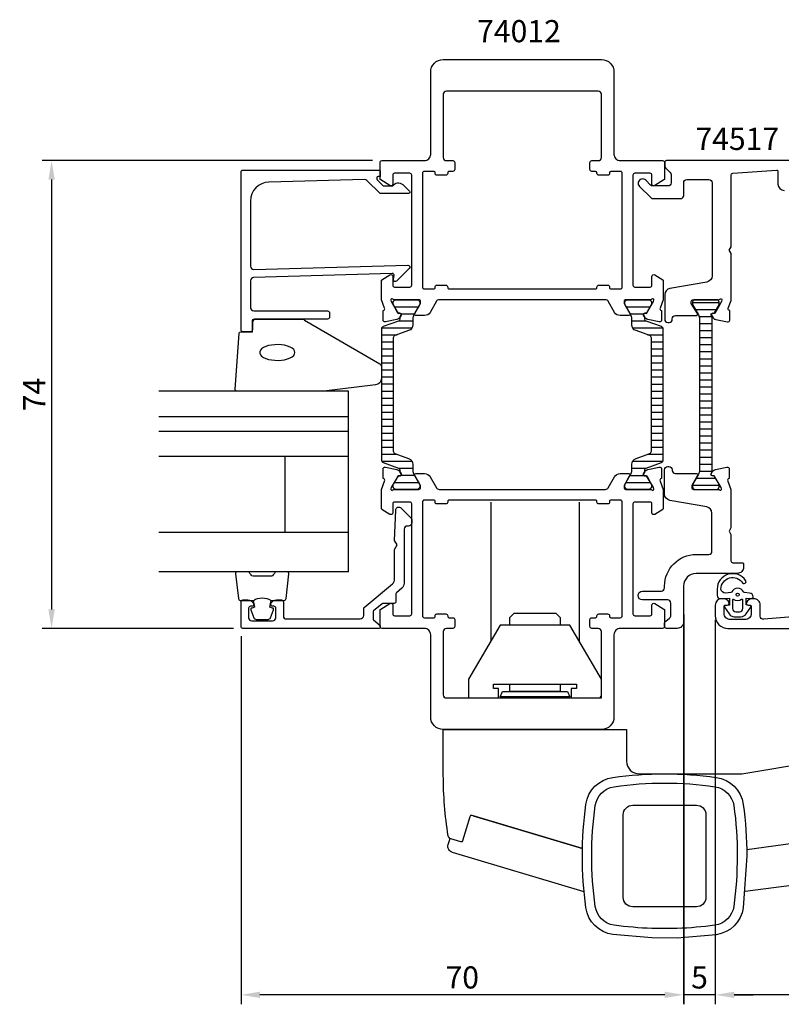
# Model space of a CAD drawing. Extents: x -60 to 152, y -45 to 110.
# Drawn here: x -60 to 60, y -45 to 110 of the extents above; entities that cross this region are included whole.
import ezdxf

# ---------------------------------------------------------------- set-up
doc = ezdxf.new("R2010")
doc.units = 0
doc.header["$LTSCALE"] = 2.5
doc.layers.get('DEFPOINTS').update_dxf_attribs({"linetype": 'CONTINUOUS'})
for name, color, linetype in [('sapa_artikelnr', 4, 'CONTINUOUS'), ('sapa_beslag', 1, 'CONTINUOUS'), ('sapa_fogband', 2, 'CONTINUOUS'), ('sapa_fyllning', 4, 'CONTINUOUS'), ('sapa_glas', 4, 'CONTINUOUS'), ('sapa_isolator', 4, 'CONTINUOUS'), ('sapa_matt', 1, 'CONTINUOUS'), ('sapa_profil', 7, 'CONTINUOUS')]:
    doc.layers.add(name, color=color, linetype=linetype)
doc.styles.add('ISO', font='isocp3.shx')
doc.dimstyles.new('MASKIN', dxfattribs={"dimscale": 0, "dimtxt": 3.5, "dimasz": 3, "dimexe": 1.5, "dimexo": 1.5, "dimgap": 1, "dimtad": 1, "dimtoh": 1, "dimdec": 3, "dimlfac": -1, "dimdsep": 46, "dimtxsty": 'ISO', "dimcen": -5, "dimclrd": 256, "dimclre": 256, "dimclrt": 2, "dimazin": 0, "dimtfac": 1, "dimtdec": 3, "dimtmove": 2, "dimatfit": 3, "dimfxl": 1, "dimtolj": 1, "dimarcsym": 0})

# ---------------------------------------------------------------- blocks, each defined once
blk = doc.blocks.new('*D3')
at = {"layer": 'DEFPOINTS', "color": 0, "transparency": 16777216}
for p in [(44.97, 18.85), (-25.03, 14.3), (-25.03, -43.96)]:
    blk.add_point(p, dxfattribs=at)
at = {"layer": 'sapa_matt', "lineweight": -2, "transparency": 16777216}
for p, q in [((44.97, 17.35), (44.97, -45.46)), ((-25.03, 12.8), (-25.03, -45.46)), ((41.97, -43.96), (-22.03, -43.96))]:
    blk.add_line(p, q, dxfattribs=at)
at = {"layer": 'sapa_matt', "transparency": 16777216}
for points in [[(-22.03, -43.46), (-22.03, -44.46), (-25.03, -43.96)], [(41.97, -43.46), (41.97, -44.46), (44.97, -43.96)]]:
    blk.add_solid(points, dxfattribs=at)
at = {"layer": 'sapa_matt', "color": 2, "transparency": 16777216, "insert": (9.97, -41.21), "char_height": 3.5, "attachment_point": 5, "style": 'ISO'}
blk.add_mtext('\\A1;70', dxfattribs=at)
blk = doc.blocks.new('*D2')
at = {"layer": 'DEFPOINTS', "color": 0, "transparency": 16777216}
for p in [(45, 17.7, 0.1), (50, 16.85, 0.1), (45, -43.96)]:
    blk.add_point(p, dxfattribs=at)
at = {"layer": 'sapa_matt', "lineweight": -2, "transparency": 16777216}
for p, q in [((45, 16.2), (45, -45.46)), ((50, 15.35), (50, -45.46)), ((42, -43.96), (39, -43.96)), ((50, -43.96), (45, -43.96)), ((53, -43.96), (56, -43.96))]:
    blk.add_line(p, q, dxfattribs=at)
at = {"layer": 'sapa_matt', "transparency": 16777216}
for points in [[(42, -43.46), (42, -44.46), (45, -43.96)], [(53, -43.46), (53, -44.46), (50, -43.96)]]:
    blk.add_solid(points, dxfattribs=at)
at = {"layer": 'sapa_matt', "color": 2, "transparency": 16777216, "insert": (47.5, -41.21), "char_height": 3.5, "attachment_point": 5, "style": 'ISO'}
blk.add_mtext('\\A1;5', dxfattribs=at)
blk = doc.blocks.new('*D1')
at = {"layer": 'DEFPOINTS', "color": 0, "transparency": 16777216}
for p in [(50, 16.85, 0.1), (139, 14.5), (50, -43.96)]:
    blk.add_point(p, dxfattribs=at)
at = {"layer": 'sapa_matt', "lineweight": -2, "transparency": 16777216}
for p, q in [((50, 15.35), (50, -45.46)), ((139, 13), (139, -45.46)), ((136, -43.96), (53, -43.96))]:
    blk.add_line(p, q, dxfattribs=at)
at = {"layer": 'sapa_matt', "transparency": 16777216}
for points in [[(53, -43.46), (53, -44.46), (50, -43.96)], [(136, -43.46), (136, -44.46), (139, -43.96)]]:
    blk.add_solid(points, dxfattribs=at)
at = {"layer": 'sapa_matt', "color": 2, "transparency": 16777216, "insert": (94.5, -41.21), "char_height": 3.5, "attachment_point": 5, "style": 'ISO'}
blk.add_mtext('\\A1;89', dxfattribs=at)
blk = doc.blocks.new('*D0')
at = {"layer": 'DEFPOINTS', "color": 0, "transparency": 16777216}
for p in [(-2.73, 88), (-55, 14), (-24.73, 14)]:
    blk.add_point(p, dxfattribs=at)
at = {"layer": 'sapa_matt', "lineweight": -2, "transparency": 16777216}
for p, q in [((-4.23, 88), (-56.5, 88)), ((-55, 85), (-55, 17)), ((-26.23, 14), (-56.5, 14))]:
    blk.add_line(p, q, dxfattribs=at)
at = {"layer": 'sapa_matt', "transparency": 16777216}
for points in [[(-55.5, 85), (-54.5, 85), (-55, 88)], [(-55.5, 17), (-54.5, 17), (-55, 14)]]:
    blk.add_solid(points, dxfattribs=at)
at = {"layer": 'sapa_matt', "color": 2, "transparency": 16777216, "insert": (-57.75, 51), "char_height": 3.5, "attachment_point": 5, "rotation": 90, "style": 'ISO'}
blk.add_mtext('\\A1;74', dxfattribs=at)

msp = doc.modelspace()

# ---------------------------------------------------------------- hatches: boundary and pattern name
at = {"layer": 'sapa_isolator'}
h = msp.add_hatch(dxfattribs=at)
h.set_pattern_fill('ANSI31', color=256, scale=0.35, angle=315, style=0)
h.set_pattern_definition([(0, (-2.748, 36), (3e-16, 1.11125), [])])
edge = h.paths.add_edge_path()
edge.add_arc((-0.1551, 39.0363), 0.3007, 0.289826, 69.956795)
edge.add_line((-0.052, 39.3187), (-2.4848, 40.2042))
edge.add_arc((-2.348, 40.5801), 0.4, 180, 250, ccw=False)
edge.add_line((-2.748, 40.5801), (-2.748, 51))
edge.add_line((-2.748, 51), (-2.748, 61.4199))
edge.add_arc((-2.348, 61.4199), 0.4, 110, 180, ccw=False)
edge.add_line((-2.4848, 61.7958), (-0.052, 62.6813))
edge.add_arc((-0.1549, 62.9636), 0.3005, 290.022729, 359.73065)
edge.add_arc((-5.415, 63.1918), 5.5654, 357.635705, 361.254754)
edge.add_line((0.149, 63.3137), (0.2877, 63.5539))
edge.add_arc((0.1058, 63.6589), 0.21, 330, 450)
edge.add_line((0.1058, 63.8689), (-0.1613, 63.8689))
edge.add_line((-0.1613, 63.8689), (-0.3575, 64.2))
edge.add_line((-0.3575, 64.2), (-0.9252, 65.1833))
edge.add_arc((-0.7433, 65.2883), 0.21, 180, 210, ccw=False)
edge.add_line((-0.9533, 65.2883), (-0.9533, 65.6))
edge.add_arc((-0.5533, 65.6), 0.4, 90, 180, ccw=False)
edge.add_line((-0.5533, 66), (2.8467, 66))
edge.add_arc((2.8467, 65.6), 0.4, 0, 90, ccw=False)
edge.add_line((3.2467, 65.6), (3.2467, 65.2883))
edge.add_arc((3.0367, 65.2883), 0.21, 330, 360, ccw=False)
edge.add_line((3.2186, 65.1833), (2.6508, 64.2))
edge.add_line((2.6508, 64.2), (2.3075, 63.6053))
edge.add_arc((3.3467, 63.0053), 1.2, 150, 180)
edge.add_line((2.1467, 63.0053), (2.1467, 62.0534))
edge.add_arc((1.1467, 62.0534), 1, 290, 360, ccw=False)
edge.add_line((1.4887, 61.1137), (-0.6848, 60.3226))
edge.add_arc((-0.548, 59.9467), 0.4, 110, 180)
edge.add_line((-0.948, 59.9467), (-0.948, 51))
edge.add_line((-0.948, 51), (-0.948, 42.0533))
edge.add_arc((-0.548, 42.0533), 0.4, 180, 250)
edge.add_line((-0.6848, 41.6774), (1.4887, 40.8863))
edge.add_arc((1.1467, 39.9466), 1, 0, 70, ccw=False)
edge.add_line((2.1467, 39.9466), (2.1467, 38.9947))
edge.add_arc((3.3467, 38.9947), 1.2, 180, 210)
edge.add_line((2.3075, 38.3947), (2.6467, 37.8072))
edge.add_line((2.6467, 37.8072), (3.2186, 36.8167))
edge.add_arc((3.0367, 36.7117), 0.21, 0, 30, ccw=False)
edge.add_line((3.2467, 36.7117), (3.2467, 36.4))
edge.add_arc((2.8467, 36.4), 0.4, 270, 360, ccw=False)
edge.add_line((2.8467, 36), (-0.5533, 36))
edge.add_arc((-0.5533, 36.4), 0.4, 180, 270, ccw=False)
edge.add_line((-0.9533, 36.4), (-0.9533, 36.7117))
edge.add_arc((-0.7433, 36.7117), 0.21, 150, 180, ccw=False)
edge.add_line((-0.9252, 36.8167), (-0.1613, 38.1311))
edge.add_line((-0.1613, 38.1311), (0.1058, 38.1311))
edge.add_arc((0.1058, 38.3411), 0.21, 270, 390)
edge.add_line((0.2877, 38.4461), (0.149, 38.6863))
edge.add_arc((-5.415, 38.8082), 5.5654, 358.745246, 362.364295)
h = msp.add_hatch(dxfattribs=at)
h.set_pattern_fill('ANSI31', color=256, scale=0.35, angle=495, style=0)
h.set_pattern_definition([(180, (41.6942, 66), (-5e-16, -1.11125), [])])
edge = h.paths.add_edge_path()
edge.add_arc((39.1013, 62.9637), 0.3007, 180.289826, 249.956795)
edge.add_line((38.9982, 62.6813), (41.431, 61.7958))
edge.add_arc((41.2942, 61.4199), 0.4, 360, 430, ccw=False)
edge.add_line((41.6942, 61.4199), (41.6942, 51))
edge.add_line((41.6942, 51), (41.6942, 40.5801))
edge.add_arc((41.2942, 40.5801), 0.4, 290, 360, ccw=False)
edge.add_line((41.431, 40.2042), (38.9982, 39.3187))
edge.add_arc((39.1011, 39.0364), 0.3005, 470.022729, 539.73065)
edge.add_arc((44.3612, 38.8082), 5.5654, 537.635705, 541.254754)
edge.add_line((38.7972, 38.6863), (38.6585, 38.4461))
edge.add_arc((38.8404, 38.3411), 0.21, 510, 630)
edge.add_line((38.8404, 38.1311), (39.1075, 38.1311))
edge.add_line((39.1075, 38.1311), (39.3037, 37.8))
edge.add_line((39.3037, 37.8), (39.8714, 36.8167))
edge.add_arc((39.6895, 36.7117), 0.21, 360, 390, ccw=False)
edge.add_line((39.8995, 36.7117), (39.8995, 36.4))
edge.add_arc((39.4995, 36.4), 0.4, 270, 360, ccw=False)
edge.add_line((39.4995, 36), (36.0995, 36))
edge.add_arc((36.0995, 36.4), 0.4, 180, 270, ccw=False)
edge.add_line((35.6995, 36.4), (35.6995, 36.7117))
edge.add_arc((35.9095, 36.7117), 0.21, 510, 540, ccw=False)
edge.add_line((35.7276, 36.8167), (36.2953, 37.8))
edge.add_line((36.2953, 37.8), (36.6387, 38.3947))
edge.add_arc((35.5995, 38.9947), 1.2, 330, 360)
edge.add_line((36.7995, 38.9947), (36.7995, 39.9466))
edge.add_arc((37.7995, 39.9466), 1, 470, 540, ccw=False)
edge.add_line((37.4575, 40.8863), (39.631, 41.6774))
edge.add_arc((39.4942, 42.0533), 0.4, 290, 360)
edge.add_line((39.8942, 42.0533), (39.8942, 51))
edge.add_line((39.8942, 51), (39.8942, 59.9467))
edge.add_arc((39.4942, 59.9467), 0.4, 360, 430)
edge.add_line((39.631, 60.3226), (37.4575, 61.1137))
edge.add_arc((37.7995, 62.0534), 1, 180, 250, ccw=False)
edge.add_line((36.7995, 62.0534), (36.7995, 63.0053))
edge.add_arc((35.5995, 63.0053), 1.2, 360, 390)
edge.add_line((36.6387, 63.6053), (36.2995, 64.1928))
edge.add_line((36.2995, 64.1928), (35.7276, 65.1833))
edge.add_arc((35.9095, 65.2883), 0.21, 180, 210, ccw=False)
edge.add_line((35.6995, 65.2883), (35.6995, 65.6))
edge.add_arc((36.0995, 65.6), 0.4, 450, 540, ccw=False)
edge.add_line((36.0995, 66), (39.4995, 66))
edge.add_arc((39.4995, 65.6), 0.4, 360, 450, ccw=False)
edge.add_line((39.8995, 65.6), (39.8995, 65.2883))
edge.add_arc((39.6895, 65.2883), 0.21, 330, 360, ccw=False)
edge.add_line((39.8714, 65.1833), (39.1075, 63.8689))
edge.add_line((39.1075, 63.8689), (38.8404, 63.8689))
edge.add_arc((38.8404, 63.6589), 0.21, 450, 570)
edge.add_line((38.6585, 63.5539), (38.7972, 63.3137))
edge.add_arc((44.3612, 63.1918), 5.5654, 538.745246, 542.364295)
h = msp.add_hatch(dxfattribs=at)
h.set_pattern_fill('ANSI31', color=256, scale=0.35, angle=315, style=0)
h.paths.add_polyline_path([(47.5, 63.0021, 0.13090572), (47.341, 63.5991), (46.4, 65.24), (46.4, 65.6, -0.41421356), (46.8, 66), (50.2, 66, -0.41421356), (50.6, 65.6), (50.6, 65.24), (49.808, 63.8589), (49.5409, 63.8589, 0.57735027), (49.359, 63.5439), (49.5, 63.2997), (49.5, 38.7003), (49.359, 38.4561, 0.57735027), (49.5409, 38.1411), (49.808, 38.1411), (50.6, 36.76), (50.6, 36.4, -0.41421356), (50.2, 36), (46.8, 36, -0.41421356), (46.4, 36.4), (46.4, 36.76), (47.341, 38.4009, 0.13091349), (47.5, 38.9979)])

# ---------------------------------------------------------------- linework, layer by layer
at = {"layer": 'sapa_beslag', "linetype": 'Continuous'}
for p, q in [((14.4731, 34), (14.4731, 11.95)), ((28.4731, 34), (28.4731, 11.95)), ((14.4731, 13.35), (14.4731, 13.35)), ((28.4731, 13.35), (28.4731, 13.35)), ((11.7188, -15.6426), (28.9851, -20.7976))]:
    msp.add_line(p, q, dxfattribs=at)
for points in [[(17.4731, 14.5), (17.4731, 15.7312), (18.1731, 16.4312), (24.7731, 16.4312), (25.4731, 15.7312), (25.4731, 14.5)], [(31.9731, 6), (26.9731, 14.5), (15.9731, 14.5), (10.9731, 6), (10.9731, 3), (15.7231, 3), (15.7231, 4.5), (14.9231, 4.5), (14.9231, 5.2), (28.0231, 5.2), (28.0231, 4.5), (27.2231, 4.5), (27.2231, 3), (31.9731, 3), (31.9731, 6)], [(25.4731, 5.2), (25.4731, 4), (17.4731, 4), (17.4731, 5.2)]]:
    msp.add_lwpolyline(points, dxfattribs=at)
for points in [[(28.9851, -20.7977), (11.5272, -15.5854, 0.4142118), (11.1539, -15.787), (10.0096, -19.6199, -0.41421165), (9.7607, -19.7543), (8.1625, -19.2771, -0.2876655), (7.7418, -18.7979, -0.04008378), (6.9731, -9.2241), (6.9731, -2), (35.9731, -2), (35.9731, -7.01, 0.41421356), (37.9731, -9.01), (43.0681, -9.01), (54.2046, -9.01), (65.2447, -7.1543, 0.21192619), (69.4524, -5.1729), (69.4524, 14), (98.4938, 14), (98.4938, -9.5234, -0.04408273), (97.5646, -20.0417), (95.5446, -20.3003), (94.9605, -16.0384, 0.4142128), (94.3972, -15.6109), (54.9651, -21.018)], [(50.1417, -9.5587, -0.3362998), (54.4144, -13.8314, -0.03415499), (54.9731, -22), (54.4144, -30.1786, -0.33629669), (50.1417, -34.4513), (43.9731, -34.9767), (39.9731, -34.9667), (33.8045, -34.4414, -0.33681739), (29.5304, -30.1594, -0.06835552), (29.5318, -13.8313, -0.33629603), (33.8045, -9.5587, -0.068393), (50.1417, -9.5587)], [(36.9731, -13.9601), (47.0131, -13.9601, -0.41421356), (48.5131, -15.4601), (48.5131, -28.54, -0.41421356), (47.0131, -30.04), (36.9331, -30.04, -0.41421496), (35.4331, -28.54), (35.4331, -15.5, -0.41421356), (36.9731, -13.9601)], [(29.2404, -27.6573), (8.422, -21.4416, -0.41422537), (7.7499, -20.1972), (8.0401, -19.2252)], [(97.4413, -20.0407, -0.52212942), (96.2901, -22.2166), (54.7109, -27.6134)]]:
    msp.add_lwpolyline(points, format="xyb", dxfattribs=at)
msp.add_lwpolyline([(16.3461, 4), (26.6, 4), (26.9731, 3.2), (15.9731, 3.2)], close=True, dxfattribs=at)
msp.add_lwpolyline([(31.0177, -29.9644, -0.07108527), (31.0178, -14.0356, -0.33630182), (34.0087, -11.0447, -0.07414549), (49.9375, -11.0447, -0.33630055), (52.9284, -14.0356, -0.03766326), (53.4731, -22, -0.03264407), (52.9284, -29.9644, -0.33630147), (49.9375, -32.9553, -0.02463), (43.9731, -33.4658), (39.9731, -33.4658, -0.02339394), (34.0087, -32.9554, -0.336301)], format="xyb", close=True, dxfattribs=at)
at = {"layer": 'sapa_fogband'}
for p, q in [((51.0522, 18.7), (51.0522, 18.7)), ((51.2015, 18.7), (51.2015, 18.7))]:
    msp.add_line(p, q, dxfattribs=at)
msp.add_lwpolyline([(-23.2269, 60.9384), (-23.2269, 62.6384, -0.41421356), (-22.9269, 62.9384), (-15.5081, 62.9384, -0.13793439), (-14.9869, 62.7919), (-3.0663, 55.8405, -0.26134728), (-2.8269, 55.4138), (-2.8269, 53.529, -0.39151877), (-3.7489, 52.532), (-11.9346, 51.5329, -0.0195279), (-11.9736, 51.5313), (-25.6541, 51.5313, -0.42796634), (-25.9537, 51.8454), (-25.3403, 60.6525, -0.40059324), (-25.0406, 60.9384)], format="xyb", close=True, dxfattribs=at)
at = {"layer": 'sapa_fogband', "flags": 128}
msp.add_lwpolyline([(-16.495, 57.6527), (-16.5456, 57.8893), (-16.6953, 58.1173), (-16.9388, 58.3285), (-17.2672, 58.5153), (-17.6688, 58.6709), (-18.129, 58.7898), (-18.6312, 58.8675), (-19.1571, 58.9013), (-19.6879, 58.89), (-20.2043, 58.834), (-20.6877, 58.7353), (-21.1205, 58.5974), (-21.4872, 58.4254), (-21.7745, 58.2255), (-21.972, 58.0049), (-22.0726, 57.7715), (-22.0726, 57.5339), (-21.972, 57.3006), (-21.7745, 57.0799), (-21.4872, 56.88), (-21.1205, 56.708), (-20.6877, 56.5702), (-20.2043, 56.4715), (-19.6879, 56.4154), (-19.1571, 56.4041), (-18.6312, 56.438), (-18.129, 56.5157), (-17.6688, 56.6345), (-17.2672, 56.7901), (-16.9388, 56.9769), (-16.6953, 57.1881), (-16.5456, 57.4162)], close=True, dxfattribs=at)
at = {"layer": 'sapa_fogband'}
for points in [[(-23.0833, 18.4384, -0.28571429), (-20.2833, 18.4384), (-18.2095, 18.4384, 0.38826001), (-17.9107, 18.7117), (-17.4445, 22.6117, 0.44065231), (-17.7433, 22.9384), (-19.4531, 22.9384, 0.33945426), (-19.7429, 22.7161), (-19.9452, 22.4985, -0.33945426), (-20.235, 22.2761), (-23.1315, 22.2761, -0.33945426), (-23.4213, 22.4985), (-23.6237, 22.7161, 0.33945426), (-23.9135, 22.9384), (-25.6233, 22.9384, 0.44065231), (-25.9221, 22.6117), (-25.4559, 18.7117, 0.38826001), (-25.1571, 18.4384), (-23.0949, 18.4384)], [(-23.0949, 18.4384), (-22.9025, 17.3475), (-23.3343, 17.2318, 0.4430159), (-23.4698, 16.9683), (-22.9928, 15.6979, 0.31253585), (-22.6184, 15.4384), (-20.7482, 15.4384, 0.31253585), (-20.3737, 15.6979), (-19.8968, 16.9683, 0.4430159), (-20.0322, 17.2318), (-20.464, 17.3475), (-20.2749, 18.4202)]]:
    msp.add_lwpolyline(points, format="xyb", dxfattribs=at)
at = {"layer": 'sapa_fogband', "elevation": 0}
for points in [[(50.8292, 18.716), (52.2226, 18.7705), (52.2226, 17.7033), (51.5839, 17.6423, 0.49953707), (51.4645, 17.3456), (52.1705, 16.2929, 0.25002124), (53.001, 15.8499), (54.0702, 15.8499, 0.25002124), (54.9007, 16.2929), (55.6067, 17.3456, 0.49953707), (55.4874, 17.6423), (54.8799, 17.7079), (54.8799, 18.7752), (55.7682, 18.7575, 0.44001053), (55.9856, 18.9567), (55.9856, 18.9917, 0.38887873), (55.4379, 19.5894), (54.6036, 19.6624, -0.26681748), (54.4401, 19.7764, 0.63410452), (52.6311, 19.7764, -0.26681748), (52.4676, 19.6624), (51.6379, 19.5898, -0.39321917), (50.8856, 20.2334, -0.73652601), (54.3184, 21.2062, 1), (54.8025, 21.5607, 0.73634515), (50.2856, 20.2334), (50.2856, 19.2141, 0.44001053)], [(54.3356, 18.5014, 0.63413708), (54.172, 18.5785, -0.35924552), (52.8993, 18.5785, 0.63413708), (52.7356, 18.5014), (52.7356, 17.1499, 0.41421356), (53.2356, 16.6499), (53.8356, 16.6499, 0.41421356), (54.3356, 17.1499)]]:
    msp.add_lwpolyline(points, format="xyb", close=True, dxfattribs=at)
at = {"layer": 'sapa_fogband'}
msp.add_circle((53.5356, 19.3499, 0), 0.25, dxfattribs=at)
at = {"layer": 'sapa_fyllning'}
msp.add_line((-8.0269, 50.0235), (-8.0269, 51.5313), dxfattribs=at)
at = {"layer": 'sapa_glas'}
for p, q in [((-8.0269, 51.5313), (-38.0269, 51.5313)), ((-8.0269, 22.9384), (-8.0269, 51.5313)), ((-8.0269, 46.5289), (-8.0269, 50.0235)), ((-38.0269, 47.5313), (-8.0269, 47.5313)), ((-38.0269, 45.2313), (-8.0269, 45.2313)), ((-38.0269, 41.2313), (-8.0269, 41.2313)), ((-18.0269, 29.2313), (-18.0269, 41.2313)), ((-38.0269, 29.2313), (-8.0269, 29.2313)), ((-18.0269, 29.2313), (-18.0269, 29.2313)), ((-8.0269, 22.9313), (-38.0269, 22.9313))]:
    msp.add_line(p, q, dxfattribs=at)
at = {"layer": 'sapa_profil'}
for points in [[(0.1308, 63.8488, -0.57735027), (0.3137, 63.5546), (0.1616, 63.2699, -0.22169466), (-0.3793, 62.8641), (-2.1925, 62.4827, -0.47697553), (-2.5642, 62.7849), (-2.5641, 64.288), (-2.5162, 64.3025, 0.41421356), (-2.3163, 64.6767), (-2.8269, 65.9978), (-2.8269, 68.9903, -0.256281), (-2.7344, 69.159), (-1.4849, 69.955, -0.587703), (-1.0269, 69.7), (-1.0269, 68.3, 0.414214), (-0.7269, 68), (1.6731, 68, 0.414214), (1.9731, 68.3), (1.9731, 85.7, 0.414214), (1.6731, 86), (-0.7269, 86, 0.414214), (-1.0269, 85.7), (-1.0269, 84.3, -0.587703), (-1.4849, 84.045), (-2.9322, 84.9414, -0.259681), (-3.0269, 85.1114), (-3.0269, 87.7, -0.414214), (-2.7269, 88), (3.9731, 88, 0.414214), (4.9731, 89), (4.9731, 102, -0.414214), (6.9731, 104), (31.9731, 104, -0.414214), (33.9731, 102), (33.9731, 89, 0.414214), (34.9731, 88), (41.6731, 88, -0.414214), (41.9731, 87.7), (41.9731, 85.1114, -0.259681), (41.8784, 84.9414), (40.4311, 84.045, -0.587703), (39.9731, 84.3), (39.9731, 85.7, 0.414214), (39.6731, 86), (37.2731, 86, 0.414214), (36.9731, 85.7), (36.9731, 68.3, 0.414214), (37.2731, 68), (39.6731, 68, 0.414214), (39.9731, 68.3), (39.9731, 69.7, -0.587703), (40.4311, 69.955), (41.6806, 69.159, -0.256281), (41.7731, 68.9903), (41.7731, 65.9978), (41.2625, 64.6767, 0.41421356), (41.4624, 64.3025), (41.5103, 64.288), (41.5104, 62.7849, -0.47697553), (41.1387, 62.4827), (39.3255, 62.8641, -0.22169466), (38.7846, 63.2699), (38.6325, 63.5546, -0.57735027), (38.8154, 63.8488), (39.1372, 63.8382), (40.2217, 65.724), (40.2798, 65.9154, 0.76258585), (39.9495, 66.1, -0.21342177), (39.7259, 66), (35.8731, 66, 0.414214), (35.5731, 65.7), (35.5731, 65.4), (36.4969, 63.8, -0.57735029), (36.3237, 63.5), (34.938, 63.5, -0.267949), (34.072, 64), (33.0616, 65.75, 0.26794925), (32.6286, 66), (6.3176, 66, 0.26794925), (5.8846, 65.75), (4.8742, 64, -0.267949), (4.0082, 63.5), (2.6225, 63.5, -0.57735029), (2.4493, 63.8), (3.3731, 65.4), (3.3731, 65.7, 0.414214), (3.0731, 66), (-0.7797, 66, -0.21342177), (-1.0033, 66.1, 0.76258585), (-1.3336, 65.9154), (-1.2755, 65.724), (-0.191, 63.8382)], [(35.2731, 68), (35.2731, 86, 0.414214), (34.9731, 86.3), (33.4731, 86.3, 0.41421356), (33.2731, 86.1), (33.2731, 86, -0.41421356), (32.9731, 85.7), (31.5731, 85.7, -0.41421356), (31.2731, 86), (31.2731, 86.1, 0.41421356), (31.0731, 86.3), (30.4731, 86.3, -0.414214), (30.1731, 86.6), (30.1731, 87.7, -0.414214), (30.4731, 88), (31.4731, 88, 0.414214), (31.9731, 88.5), (31.9731, 98.5, 0.414214), (31.4731, 99), (7.4731, 99, 0.414214), (6.9731, 98.5), (6.9731, 88.5, 0.414214), (7.4731, 88), (8.4731, 88, -0.414214), (8.7731, 87.7), (8.7731, 86.6, -0.414214), (8.4731, 86.3), (7.8731, 86.3, 0.414214), (7.6731, 86.1), (7.6731, 86, -0.414214), (7.3731, 85.7), (5.9731, 85.7, -0.414214), (5.6731, 86), (5.6731, 86.1, 0.414214), (5.4731, 86.3), (3.9731, 86.3, 0.414214), (3.6731, 86), (3.6731, 68, 0.414214), (3.9731, 67.7), (5.4731, 67.7, 0.414214), (5.6731, 67.9), (5.6731, 68, -0.414214), (5.9731, 68.3), (7.3731, 68.3, -0.414214), (7.6731, 68), (7.6731, 67.9, 0.414214), (7.8731, 67.7), (31.0731, 67.7, 0.414214), (31.2731, 67.9), (31.2731, 68, -0.414214), (31.5731, 68.3), (32.9731, 68.3, -0.414214), (33.2731, 68), (33.2731, 67.9, 0.414214), (33.4731, 67.7), (34.9731, 67.7, 0.414214)], [(-3.5269, 85.3), (-3.5269, 85.0828, 0.19886694), (-3.4683, 84.9414), (-3.0269, 84.4998), (-2.5298, 84.0028), (-1.0265, 84.0028, -0.49560736), (0.5506, 84.2167), (1.6127, 83.1546, -0.66817864), (1.467, 82.8028), (-3.0269, 82.8028), (-5.1041, 84.8799, 0.20612345), (-5.4715, 85.0262), (-20.61, 84.6066, 0.40612121), (-23.5269, 81.6078), (-23.5269, 71.3029, 0.42210571), (-23.0135, 70.8031), (1.3731, 71.4586, -0.66817864), (1.5852, 70.9464), (-0.4148, 68.9464, -0.73323034), (-0.9223, 69.2107), (-0.8173, 69.8065, 0.46630766), (-1.1127, 70.1586), (-23.0419, 69.5023, 0.40547816), (-23.5269, 69.0025), (-23.5269, 64.7384, 0.41421356), (-23.0269, 64.2384), (-11.3269, 64.2384, -0.41421356), (-11.0269, 63.9384), (-11.0269, 63.2384, -0.41421356), (-11.3269, 62.9384), (-22.7269, 62.9384, 0.41421356), (-23.2269, 62.4384), (-23.2269, 61.2384, -0.41421356), (-23.5269, 60.9384), (-24.7269, 60.9384, -0.41421356), (-25.0269, 61.2384), (-25.0269, 86.2, -0.41421356), (-24.7269, 86.5), (-3.2315, 86.5, -0.42091961), (-3.0269, 86.3001), (-3.0269, 85.5), (-3.3269, 85.5, 0.41421356)], [(38.8154, 38.1512, -0.57735027), (38.6325, 38.4454), (38.7846, 38.7301, -0.22169466), (39.3255, 39.1359), (41.1387, 39.5173, -0.47697553), (41.5104, 39.2151), (41.5103, 37.712), (41.4624, 37.6975, 0.41421356), (41.2625, 37.3233), (41.7731, 36.0022), (41.7731, 33.0097, -0.256281), (41.6806, 32.841), (40.4311, 32.045, -0.587703), (39.9731, 32.3), (39.9731, 33.7, 0.414214), (39.6731, 34), (37.2731, 34, 0.414214), (36.9731, 33.7), (36.9731, 16.3, 0.414214), (37.2731, 16), (39.6731, 16, 0.414214), (39.9731, 16.3), (39.9731, 17.7, -0.587703), (40.4311, 17.955), (41.8784, 17.0586, -0.259681), (41.9731, 16.8886), (41.9731, 14.3, -0.414214), (41.6731, 14), (34.9731, 14, 0.414214), (33.9731, 13), (33.9731, 0, -0.414214), (31.9731, -2), (6.9731, -2, -0.414214), (4.9731, 0), (4.9731, 13, 0.414214), (3.9731, 14), (-2.7269, 14, -0.414214), (-3.0269, 14.3), (-3.0269, 16.8886, -0.259681), (-2.9322, 17.0586), (-1.4849, 17.955, -0.587703), (-1.0269, 17.7), (-1.0269, 16.3, 0.414214), (-0.7269, 16), (1.6731, 16, 0.414214), (1.9731, 16.3), (1.9731, 33.7, 0.414214), (1.6731, 34), (-0.7269, 34, 0.414214), (-1.0269, 33.7), (-1.0269, 32.3, -0.587703), (-1.4849, 32.045), (-2.7344, 32.841, -0.256281), (-2.8269, 33.0097), (-2.8269, 36.0022), (-2.3163, 37.3233, 0.41421356), (-2.5162, 37.6975), (-2.5641, 37.712), (-2.5642, 39.2151, -0.47697553), (-2.1925, 39.5173), (-0.3793, 39.1359, -0.22169466), (0.1616, 38.7301), (0.3137, 38.4454, -0.57735027), (0.1308, 38.1512), (-0.191, 38.1618), (-1.2755, 36.276), (-1.3336, 36.0846, 0.76258585), (-1.0033, 35.9, -0.21342177), (-0.7797, 36), (3.0731, 36, 0.414214), (3.3731, 36.3), (3.3731, 36.6), (2.4493, 38.2, -0.57735029), (2.6225, 38.5), (4.0082, 38.5, -0.267949), (4.8742, 38), (5.8846, 36.25, 0.26794925), (6.3176, 36), (32.6286, 36, 0.26794925), (33.0616, 36.25), (34.072, 38, -0.267949), (34.938, 38.5), (36.3237, 38.5, -0.57735029), (36.4969, 38.2), (35.5731, 36.6), (35.5731, 36.3, 0.414214), (35.8731, 36), (39.7259, 36, -0.21342177), (39.9495, 35.9, 0.76258585), (40.2798, 36.0846), (40.2217, 36.276), (39.1372, 38.1618)], [(3.6731, 34), (3.6731, 16, 0.414214), (3.9731, 15.7), (5.4731, 15.7, 0.41421356), (5.6731, 15.9), (5.6731, 16, -0.41421356), (5.9731, 16.3), (7.3731, 16.3, -0.41421356), (7.6731, 16), (7.6731, 15.9, 0.41421356), (7.8731, 15.7), (8.4731, 15.7, -0.414214), (8.7731, 15.4), (8.7731, 14.3, -0.414214), (8.4731, 14), (7.4731, 14, 0.414214), (6.9731, 13.5), (6.9731, 3.5, 0.414214), (7.4731, 3), (31.4731, 3, 0.414214), (31.9731, 3.5), (31.9731, 13.5, 0.414214), (31.4731, 14), (30.4731, 14, -0.414214), (30.1731, 14.3), (30.1731, 15.4, -0.414214), (30.4731, 15.7), (31.0731, 15.7, 0.414214), (31.2731, 15.9), (31.2731, 16, -0.414214), (31.5731, 16.3), (32.9731, 16.3, -0.414214), (33.2731, 16), (33.2731, 15.9, 0.414214), (33.4731, 15.7), (34.9731, 15.7, 0.414214), (35.2731, 16), (35.2731, 34, 0.414214), (34.9731, 34.3), (33.4731, 34.3, 0.414214), (33.2731, 34.1), (33.2731, 34, -0.414214), (32.9731, 33.7), (31.5731, 33.7, -0.414214), (31.2731, 34), (31.2731, 34.1, 0.414214), (31.0731, 34.3), (7.8731, 34.3, 0.414214), (7.6731, 34.1), (7.6731, 34, -0.414214), (7.3731, 33.7), (5.9731, 33.7, -0.414214), (5.6731, 34), (5.6731, 34.1, 0.414214), (5.4731, 34.3), (3.9731, 34.3, 0.414214)], [(-18.3269, 16, 0.41416008), (-17.8269, 15.5001), (-6.1619, 15.5, 0.36930314), (-5.6266, 16.0509), (-5.6266, 17.175, -0.221695), (-5.5551, 17.3283), (-1.0819, 21.0818, 0.22169468), (-0.7246, 21.8478), (-0.7246, 26.5071), (-0.3246, 27.2), (-0.726, 27.8951), (-0.5583, 32.697, -0.668179), (0.2952, 33.0506), (1.827, 31.5188, -0.198912), (1.9734, 31.1653), (1.9734, 30.7, -0.414214), (1.4734, 30.2), (1.2734, 30.2, 0.414214), (0.7734, 29.7), (0.7734, 21.1467, -0.22169463), (0.4162, 20.3807), (-0.4551, 19.6496, 0.221695), (-0.5266, 19.4963), (-0.5266, 18.25, -0.414214), (-0.8266, 17.95), (-2.5634, 17.95, 0.176327), (-2.6919, 17.9032), (-4.0551, 16.7593, 0.221695), (-4.1266, 16.6061), (-4.1266, 15.4932, 0.221686), (-4.0551, 15.34), (-3.0266, 14.4769), (-3.0266, 14.2, -0.4193348), (-3.2301, 14), (-24.7266, 14, -0.41416241), (-25.0266, 14.2999), (-25.0272, 18.1988, -0.414214), (-24.7273, 18.4989), (-23.9598, 18.499, -0.28969), (-23.0561, 17.9278, -0.55076), (-23.3271, 17.4991), (-23.5271, 17.4991, 0.414214), (-23.8271, 17.199), (-23.8268, 15.699, 0.414214), (-23.3267, 15.1991), (-20.0267, 15.1997, 0.414214), (-19.5268, 15.6998), (-19.5271, 17.1998, 0.414214), (-19.8271, 17.4997), (-20.0271, 17.4997, -0.55076), (-20.2982, 17.9282, -0.28969), (-19.3948, 18.4998), (-18.6273, 18.5, -0.414214), (-18.3272, 18.2)]]:
    msp.add_lwpolyline(points, format="xyb", close=True, dxfattribs=at)
for points in [[(65, 88), (42.3, 88, 0.41421356), (42, 87.7), (42, 87.2071, 0.19891237), (42.1464, 86.8536), (42.8536, 86.1464, -0.19891237), (43, 85.7929), (43, 84.5, -0.41421356), (42.5, 84), (40.1159, 84, -0.19891237), (39.7624, 84.1464), (38.995, 84.9139, 1), (38.005, 83.9239), (39.7825, 82.1464, 0.19891237), (40.136, 82), (44.5, 82, 0.41421356), (45, 82.5), (45, 84.5, -0.41421356), (45.5, 85), (49, 85, -0.41421356), (49.5, 84.5), (49.5, 69.7816, -0.36397023), (48.6736, 68.7967), (42.8264, 67.7657, 0.36397023), (42, 66.7809), (42, 62.92, 0.41421356), (42.5, 62.42), (42.7, 62.42, 0.41421356), (43.2, 62.92), (43.2, 63, -0.41421356), (43.7, 63.5), (47, 63.5, 0.56938098), (47.1756, 63.7958), (46.2, 65.4), (46.2, 65.7, -0.41421356), (46.5, 66), (50.5, 66, 0.21342177), (50.7236, 66.1, -0.76258585), (51.0539, 65.9154), (50.9959, 65.724), (49.9113, 63.8382), (49.5895, 63.8488, 0.57735027), (49.4066, 63.5546), (49.5587, 63.2699, 0.22169466), (50.0996, 62.8641), (51.9128, 62.4827, 0.47697553), (52.2845, 62.7849), (52.2844, 64.288), (52.2366, 64.3025, -0.41421356), (52.0366, 64.6767), (52.5, 65.8757), (52.5, 73.3304), (52.2, 73.85), (52.5, 74.3696), (52.5, 85.7186, -0.3955859), (52.7808, 86.018), (59.6873, 86.4907, -0.43308986), (59.9001, 86.2911), (59.9001, 84.3, 0.41421356), (60.9001, 83.3)], [(50.4259, 36, -0.21342177), (50.6495, 35.9, 0.76258585), (50.9798, 36.0846), (50.9217, 36.276), (49.8372, 38.1618), (49.5154, 38.1512, -0.57735027), (49.3325, 38.4454), (49.4846, 38.7301, -0.22169466), (50.0255, 39.1359), (51.8387, 39.5173, -0.47697553), (52.2104, 39.2151), (52.2103, 37.712), (52.1624, 37.6975, 0.41421356), (51.9625, 37.3233), (52.4731, 36.0022), (52.4731, 29.9206), (52.1725, 29.4), (52.4731, 28.8794), (52.4731, 24.7, 0.414214), (52.7731, 24.4), (54.2731, 24.4, -0.414214), (54.4731, 24.2), (54.4731, 23.7, -0.414214), (53.4731, 22.7), (46.9731, 22.7, 0.41421356), (44.9731, 20.7), (44.9731, 15, -0.414214), (43.9731, 14), (42.2731, 14, -0.414214), (41.9731, 14.3), (41.9731, 14.7561, -0.23086819), (42.1653, 15.1501), (42.7809, 15.6342, 0.23086819), (42.9731, 16.0282), (42.9731, 18, 0.414214), (42.4731, 18.5), (38.4731, 18.5, -1), (38.4731, 19.9), (41.4731, 19.9, 0.41421356), (41.9731, 20.4), (41.9731, 20.7, -0.41421356), (46.9731, 25.7), (48.9731, 25.7, 0.414214), (49.4731, 26.2), (49.4731, 32.2348, 0.36397), (48.6467, 33.2196), (42.7994, 34.2506, -0.36397), (41.9731, 35.2354), (41.9731, 39.0963, -0.414214), (42.4731, 39.5963), (42.6731, 39.5963, -0.414214), (43.1731, 39.0963), (43.1731, 39, 0.414214), (43.6731, 38.5), (47.0247, 38.5, -0.57735), (47.1979, 38.2), (46.2741, 36.6), (46.2741, 36.3, 0.414214), (46.5741, 36), (50.4259, 36)]]:
    msp.add_lwpolyline(points, format="xyb", dxfattribs=at)
at = {"layer": 'sapa_profil', "color": 4}
for points in [[(0.1456, 39.0378, 0.31370194), (-0.052, 39.3187), (-2.4848, 40.2042, -0.31529879), (-2.748, 40.5801), (-2.748, 51), (-2.748, 61.4199, -0.31529879), (-2.4848, 61.7958), (-0.052, 62.6813, 0.31389822), (0.1456, 62.9622, 0.01579239), (0.149, 63.3137), (0.2877, 63.5539, 0.57735027), (0.1058, 63.8689), (-0.1613, 63.8689), (-0.3575, 64.2), (-0.9252, 65.1833, -0.1316525), (-0.9533, 65.2883), (-0.9533, 65.6, -0.41421356), (-0.5533, 66), (2.8467, 66, -0.41421356), (3.2467, 65.6), (3.2467, 65.2883, -0.1316525), (3.2186, 65.1833), (2.6508, 64.2), (2.3075, 63.6053, 0.1316525), (2.1467, 63.0053), (2.1467, 62.0534, -0.31529879), (1.4887, 61.1137), (-0.6848, 60.3226, 0.31529879), (-0.948, 59.9467), (-0.948, 51), (-0.948, 42.0533, 0.31529879), (-0.6848, 41.6774), (1.4887, 40.8863, -0.31529879), (2.1467, 39.9466), (2.1467, 38.9947, 0.1316525), (2.3075, 38.3947), (2.6467, 37.8072), (3.2186, 36.8167, -0.1316525), (3.2467, 36.7117), (3.2467, 36.4, -0.41421356), (2.8467, 36), (-0.5533, 36, -0.41421356), (-0.9533, 36.4), (-0.9533, 36.7117, -0.1316525), (-0.9252, 36.8167), (-0.1613, 38.1311), (0.1058, 38.1311, 0.57735027), (0.2877, 38.4461), (0.149, 38.6863, 0.01579239)], [(38.8006, 62.9622, 0.31370194), (38.9982, 62.6813), (41.431, 61.7958, -0.31529879), (41.6942, 61.4199), (41.6942, 51), (41.6942, 40.5801, -0.31529879), (41.431, 40.2042), (38.9982, 39.3187, 0.31389822), (38.8006, 39.0378, 0.01579239), (38.7972, 38.6863), (38.6585, 38.4461, 0.57735027), (38.8404, 38.1311), (39.1075, 38.1311), (39.3037, 37.8), (39.8714, 36.8167, -0.1316525), (39.8995, 36.7117), (39.8995, 36.4, -0.41421356), (39.4995, 36), (36.0995, 36, -0.41421356), (35.6995, 36.4), (35.6995, 36.7117, -0.1316525), (35.7276, 36.8167), (36.2953, 37.8), (36.6387, 38.3947, 0.1316525), (36.7995, 38.9947), (36.7995, 39.9466, -0.31529879), (37.4575, 40.8863), (39.631, 41.6774, 0.31529879), (39.8942, 42.0533), (39.8942, 51), (39.8942, 59.9467, 0.31529879), (39.631, 60.3226), (37.4575, 61.1137, -0.31529879), (36.7995, 62.0534), (36.7995, 63.0053, 0.1316525), (36.6387, 63.6053), (36.2995, 64.1928), (35.7276, 65.1833, -0.1316525), (35.6995, 65.2883), (35.6995, 65.6, -0.41421356), (36.0995, 66), (39.4995, 66, -0.41421356), (39.8995, 65.6), (39.8995, 65.2883, -0.1316525), (39.8714, 65.1833), (39.1075, 63.8689), (38.8404, 63.8689, 0.57735027), (38.6585, 63.5539), (38.7972, 63.3137, 0.01579239)]]:
    msp.add_lwpolyline(points, format="xyb", close=True, dxfattribs=at)
at = {"layer": 'sapa_profil', "color": 4, "elevation": 0.1}
msp.add_lwpolyline([(49.359, 63.5439, -0.57735027), (49.5409, 63.8589), (49.808, 63.8589), (50.6, 65.24), (50.6, 65.6, 0.41421356), (50.2, 66), (46.8, 66, 0.41421356), (46.4, 65.6), (46.4, 65.24), (47.341, 63.5991, -0.13090572), (47.5, 63.0021), (47.5, 38.9979, -0.13091349), (47.341, 38.4009), (46.4, 36.76), (46.4, 36.4, 0.41421356), (46.8, 36), (50.2, 36, 0.41421356), (50.6, 36.4), (50.6, 36.76), (49.808, 38.1411), (49.5409, 38.1411, -0.57735027), (49.359, 38.4561), (49.5, 38.7003), (49.5, 63.2997)], format="xyb", close=True, dxfattribs=at)
at = {"layer": 'sapa_profil', "color": 4, "linetype": 'Continuous'}
msp.add_lwpolyline([(49.5409, 63.8589), (49.808, 63.8589), (50.6, 65.24), (50.6, 65.6, 0.41421356), (50.2, 66), (46.8, 66, 0.41421356), (46.4, 65.6), (46.4, 65.24), (47.341, 63.5991, -0.13090572), (47.5, 63.0021), (47.5, 38.9979, -0.13091349), (47.341, 38.4009), (46.4, 36.76), (46.4, 36.4, 0.41421356), (46.8, 36), (50.2, 36, 0.41421356), (50.6, 36.4), (50.6, 36.76), (49.808, 38.1411), (49.5409, 38.1411, -0.57735027), (49.359, 38.4561), (49.5, 38.7003), (49.5, 63.2997), (49.359, 63.5439, -0.57735027)], format="xyb", close=True, dxfattribs=at)
at = {"layer": 'sapa_profil', "elevation": 0.1}
msp.add_lwpolyline([(64.2331, 15.9704), (57.6551, 15.4445, -0.446999), (57.0999, 15.9415), (57.0999, 17.7, 0.414214), (56.0999, 18.7), (55.8324, 18.7, 0.28969), (54.9289, 18.1286, 0.55076), (55.1999, 17.7), (55.4999, 17.7, -0.414214), (55.6999, 17.5), (55.6999, 16.4, -0.414214), (54.6999, 15.4), (52.4, 15.4, -0.414214), (51.4, 16.4), (51.4, 17.5, -0.414214), (51.6, 17.7), (51.8999, 17.7, 0.55076), (52.171, 18.1286, 0.28969), (51.2675, 18.7), (51, 18.7, 0.414214), (50, 17.7), (50, 16, 0.414214), (52, 14), (138.5, 14, 0.414214)], format="xyb", dxfattribs=at)

# ---------------------------------------------------------------- texts
at = {"layer": 'sapa_artikelnr', "style": 'ISO'}
for s, p in [('74012', (12.316, 106.7382, 0)), ('74517', (46.8473, 89.6967, 0))]:
    msp.add_text(s, height=3.5, dxfattribs=at).set_placement(p)

# ---------------------------------------------------------------- dimensions: what is measured, and where the dimension line sits
at = {"layer": 'sapa_matt'}
for base, p1, p2, angle, picture, middle in [((-55, 14), (-2.7269, 88), (-24.7266, 14), 90, '*D0', (-57.75, 51)), ((-25.0266, -43.9617), (44.9734, 18.85), (-25.0266, 14.2999), 180, '*D3', (9.9734, -41.2117)), ((45, -43.9617), (50, 16.85, 0.1), (45, 17.7, 0.1), 180, '*D2', (47.5, -41.2117)), ((50, -43.9617), (139, 14.5), (50, 16.85, 0.1), 180, '*D1', (94.5, -41.2117))]:
    dim = msp.add_linear_dim(base=base, p1=p1, p2=p2, angle=angle, dimstyle='MASKIN', override={"dimscale": 1}, dxfattribs=at)
    dim.commit()
    dim.dimension.update_dxf_attribs({"geometry": picture, "text_midpoint": middle})

doc.saveas('drawing.dxf')
